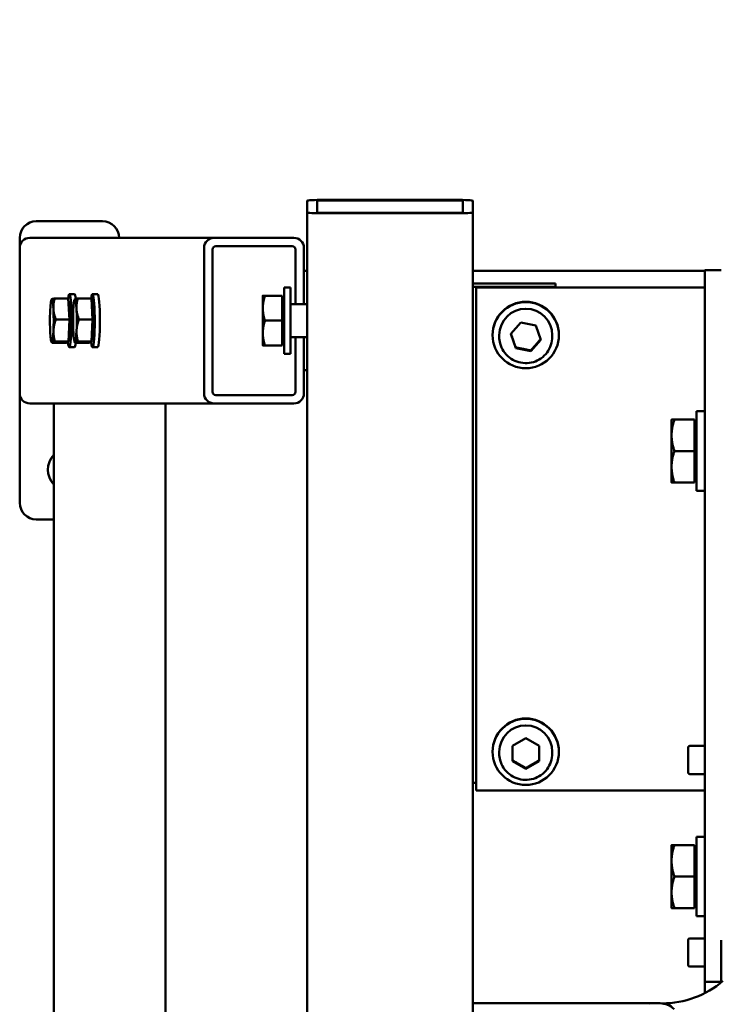
# Model space of a CAD drawing. Units: millimetres. Extents: x 885 to 3574, y 1881 to 5074.
# Drawn here: x 1135 to 1347, y 3057 to 3354 of the extents above; entities that cross this region are included whole.
import ezdxf

# ---------------------------------------------------------------- set-up
doc = ezdxf.new("R2010")
doc.units = ezdxf.units.MM
doc.header["$LTSCALE"] = 20
doc.layers.add('Dimension (ISO)', color=7, linetype='Continuous', lineweight=25)
doc.layers.add('Visible (ISO)', color=7, linetype='Continuous', lineweight=50)
doc.styles.add('Note Text (DIN)', font='Montserrat-Regular.ttf')
doc.dimstyles.new('Presentation Dimensions (DQN)', dxfattribs={"dimscale": 20, "dimtxt": 2.5, "dimasz": 2.5, "dimexe": 2.5, "dimexo": 11, "dimgap": 3, "dimtad": 0, "dimtoh": 1, "dimdec": 0, "dimlfac": 0.1, "dimrnd": 1e-08, "dimtxsty": 'Note Text (DIN)', "dimblk": 'OBLIQUE', "dimcen": 0.09, "dimclrd": 256, "dimclre": 256, "dimclrt": 256, "dimaunit": 1, "dimadec": 3, "dimazin": 3, "dimtfac": 1, "dimtmove": 0, "dimatfit": 3, "dimfxl": 1, "dimtolj": 1, "dimlwd": -1, "dimlwe": -1, "dimarcsym": 0})

# ---------------------------------------------------------------- blocks, each defined once
blk = doc.blocks.new('_Oblique')
at = {"color": 0, "linetype": 'ByBlock', "lineweight": -2}
blk.add_line((-0.5, -0.5), (0.5, 0.5), dxfattribs=at)
blk = doc.blocks.new('*D7')
at = {"layer": 'Defpoints', "color": 0}
for p in [(1445.85, 3329.32), (1223.5, 2835.81), (1901.23, 2835.81)]:
    blk.add_point(p, dxfattribs=at)
at = {"layer": 'Dimension (ISO)'}
for p, q in [((1665.85, 3329.32), (1951.23, 3329.32)), ((1901.23, 3329.32), (1901.23, 2835.81)), ((1443.5, 2835.81), (1951.23, 2835.81)), ((1901.23, 2835.81), (1901.23, 2785.81))]:
    blk.add_line(p, q, dxfattribs=at)
at = {"layer": 'Dimension (ISO)', "xscale": 50, "yscale": 50, "zscale": 50}
for p, rotation in [((1901.23, 3329.32), 90), ((1901.23, 2835.81), 270)]:
    blk.add_blockref('_Oblique', p, dxfattribs=dict(at, rotation=rotation))
at = {"layer": 'Dimension (ISO)', "insert": (1875.8, 2509.95), "char_height": 50, "attachment_point": 1, "rotation": 90, "style": 'Note Text (DIN)'}
blk.add_mtext('\\A1;49 cm', dxfattribs=at)

msp = doc.modelspace()

# ---------------------------------------------------------------- linework, layer by layer
at = {"layer": 'Visible (ISO)'}
for p, q in [((1221.85, 3296.12), (1221.85, 3299.66)), ((1224.85, 3296.02), (1224.85, 3299.76)), ((1224.85, 3299.76), (1268.85, 3299.76)), ((1226.85, 3299.92), (1266.85, 3299.92)), ((1268.85, 3299.76), (1268.85, 3296.02)), ((1271.85, 3299.66), (1271.85, 3296.12)), ((1221.85, 3296.12), (1221.85, 2835.31)), ((1268.85, 3296.02), (1224.85, 3296.02)), ((1266.85, 3295.86), (1226.85, 3295.86)), ((1271.85, 3296.12), (1271.85, 3006.24)), ((1140.13, 3293.45), (1160.13, 3293.45)), ((1135.13, 3208.45), (1135.13, 3288.45)), ((1138.14, 3288.45), (1193.78, 3288.45)), ((1193.78, 3288.45), (1217.88, 3288.45)), ((1135.13, 3241.45), (1135.13, 3285.45)), ((1190.77, 3241.45), (1190.77, 3285.45)), ((1217.37, 3285.95), (1194.29, 3285.95)), ((1220.89, 3285.45), (1220.89, 3268.45)), ((1193.28, 3284.95), (1193.28, 3241.95)), ((1218.38, 3268.45), (1218.38, 3284.95)), ((1221.85, 3278.45), (1220.89, 3278.45)), ((1341.85, 3278.45), (1271.85, 3278.45)), ((1341.85, 3278.65), (1341.85, 3278.72)), ((1341.85, 3278.72), (1346.85, 3278.72)), ((1341.85, 3278.65), (1341.85, 3253.59)), ((1214.89, 3273.45), (1214.89, 3253.45)), ((1214.89, 3273.45), (1216.89, 3273.45)), ((1216.89, 3273.45), (1216.89, 3253.45)), ((1271.85, 3274.69), (1296.85, 3274.69)), ((1296.85, 3273.68), (1271.85, 3273.68)), ((1272.85, 3273.48), (1272.85, 3273.48)), ((1272.85, 3273.48), (1272.85, 3271.35)), ((1341.85, 3273.48), (1272.85, 3273.48)), ((1296.85, 3274.69), (1296.85, 3273.68)), ((1296.85, 3273.68), (1296.85, 3273.48)), ((1341.85, 3273.48), (1341.85, 3271.35)), ((1151.69, 3271.45), (1150.1, 3271.45)), ((1158.66, 3271.45), (1157.07, 3271.45)), ((1208.49, 3270.95), (1208.49, 3267.2)), ((1214.29, 3270.95), (1209.16, 3270.95)), ((1214.29, 3270.95), (1214.29, 3263.45)), ((1272.85, 3267.15), (1272.85, 3271.35)), ((1144.73, 3269.87), (1144.75, 3269.91)), ((1149.8, 3270.13), (1145.69, 3270.13)), ((1149.8, 3270.13), (1150.15, 3263.84)), ((1149.85, 3269.25), (1150.1, 3269.25)), ((1151.7, 3269.87), (1151.72, 3269.91)), ((1156.77, 3270.13), (1152.66, 3270.13)), ((1156.77, 3270.13), (1157.12, 3263.84)), ((1156.82, 3269.25), (1157.07, 3269.25)), ((1214.29, 3269.45), (1214.89, 3269.45)), ((1216.89, 3268.45), (1221.85, 3268.45)), ((1208.49, 3267.2), (1208.49, 3259.7)), ((1272.85, 3267.15), (1272.85, 3125.34)), ((1150.15, 3263.84), (1146.05, 3263.84)), ((1150.15, 3263.84), (1149.85, 3257.15)), ((1157.12, 3263.84), (1153.02, 3263.84)), ((1157.12, 3263.84), (1156.83, 3257.15)), ((1214.29, 3263.45), (1209.16, 3263.45)), ((1214.29, 3263.45), (1214.29, 3255.95)), ((1283.32, 3259.46), (1286.37, 3262.93)), ((1286.37, 3262.93), (1290.9, 3262.02)), ((1290.9, 3262.02), (1292.38, 3257.65)), ((1208.49, 3259.7), (1208.49, 3255.95)), ((1277.85, 3259.17), (1277.85, 3259.06)), ((1279.85, 3258.61), (1279.85, 3259.06)), ((1284.8, 3255.09), (1283.32, 3259.46)), ((1295.85, 3258.61), (1295.85, 3259.06)), ((1297.85, 3259.17), (1297.85, 3259.06)), ((1144.73, 3257.02), (1144.81, 3256.89)), ((1149.2, 3256.76), (1145.1, 3256.76)), ((1149.85, 3257.15), (1145.75, 3257.15)), ((1149.85, 3257.15), (1149.2, 3256.76)), ((1149.88, 3257.65), (1150.1, 3257.65)), ((1151.7, 3257.02), (1151.78, 3256.89)), ((1156.17, 3256.76), (1152.07, 3256.76)), ((1156.83, 3257.15), (1152.72, 3257.15)), ((1156.83, 3257.15), (1156.17, 3256.76)), ((1156.85, 3257.65), (1157.07, 3257.65)), ((1214.29, 3255.95), (1209.16, 3255.95)), ((1214.29, 3257.45), (1214.89, 3257.45)), ((1216.89, 3258.45), (1221.85, 3258.45)), ((1218.38, 3241.95), (1218.38, 3258.45)), ((1220.89, 3258.45), (1220.89, 3241.45)), ((1292.38, 3257.65), (1289.33, 3254.19)), ((1151.69, 3255.45), (1150.1, 3255.45)), ((1158.66, 3255.45), (1157.07, 3255.45)), ((1214.89, 3253.45), (1216.89, 3253.45)), ((1284.8, 3255.35), (1284.8, 3255.09)), ((1289.33, 3254.19), (1284.8, 3255.09)), ((1289.33, 3254.44), (1289.33, 3254.19)), ((1341.85, 3235.4), (1341.85, 3253.59)), ((1221.85, 3248.45), (1220.89, 3248.45)), ((1194.29, 3240.95), (1217.37, 3240.95)), ((1138.14, 3238.45), (1145.4, 3238.45)), ((1145.4, 3238.45), (1145.41, 3238.45)), ((1145.4, 2766.92), (1145.4, 3238.45)), ((1149.25, 3238.45), (1145.41, 3238.45)), ((1149.25, 3238.45), (1152.5, 3238.45)), ((1152.5, 3238.45), (1193.78, 3238.45)), ((1179.15, 2802.56), (1179.15, 3238.45)), ((1217.88, 3238.45), (1193.78, 3238.45)), ((1339.35, 3236.07), (1339.35, 3212.07)), ((1339.35, 3236.07), (1341.85, 3236.07)), ((1341.85, 3235.4), (1341.85, 3180.92)), ((1331.85, 3233.57), (1331.85, 3228.82)), ((1338.75, 3233.57), (1332.7, 3233.57)), ((1338.75, 3233.57), (1338.75, 3224.07)), ((1338.75, 3232.77), (1339.35, 3232.77)), ((1331.85, 3228.82), (1331.85, 3219.32)), ((1338.75, 3224.07), (1332.7, 3224.07)), ((1338.75, 3224.07), (1338.75, 3214.57)), ((1331.85, 3219.32), (1331.85, 3214.57)), ((1338.75, 3214.57), (1332.7, 3214.57)), ((1338.75, 3215.37), (1339.35, 3215.37)), ((1339.35, 3212.07), (1341.85, 3212.07)), ((1145.4, 3203.45), (1140.13, 3203.45)), ((1341.85, 3159.22), (1341.85, 3180.92)), ((1341.85, 3159.22), (1341.85, 3133)), ((1283.85, 3135.03), (1287.85, 3137.33)), ((1287.85, 3137.33), (1291.85, 3135.03)), ((1283.85, 3130.41), (1283.85, 3135.03)), ((1291.85, 3135.03), (1291.85, 3130.41)), ((1336.85, 3127.04), (1336.85, 3134.54)), ((1337.35, 3135.04), (1341.85, 3135.04)), ((1277.85, 3133.33), (1277.85, 3133.23)), ((1279.85, 3132.77), (1279.85, 3133.23)), ((1295.85, 3132.77), (1295.85, 3133.23)), ((1297.85, 3133.33), (1297.85, 3133.23)), ((1341.85, 3133), (1341.85, 3122.36)), ((1287.85, 3128.11), (1283.85, 3130.41)), ((1291.85, 3130.41), (1287.85, 3128.11)), ((1287.85, 3128.36), (1287.85, 3128.11)), ((1272.85, 3121.54), (1272.85, 3125.34)), ((1337.35, 3126.54), (1341.85, 3126.54)), ((1271.85, 3123.87), (1272.85, 3123.87)), ((1341.85, 3122.36), (1341.85, 3076.33)), ((1341.85, 3121.54), (1272.85, 3121.54)), ((1339.35, 3107.58), (1339.35, 3083.58)), ((1339.35, 3107.58), (1341.85, 3107.58)), ((1331.85, 3105.08), (1331.85, 3100.33)), ((1338.75, 3105.08), (1332.7, 3105.08)), ((1338.75, 3105.08), (1338.75, 3095.58)), ((1338.75, 3104.28), (1339.35, 3104.28)), ((1331.85, 3100.33), (1331.85, 3090.83)), ((1338.75, 3095.58), (1332.7, 3095.58)), ((1338.75, 3095.58), (1338.75, 3086.08)), ((1331.85, 3090.83), (1331.85, 3086.08)), ((1338.75, 3086.88), (1339.35, 3086.88)), ((1338.75, 3086.08), (1332.7, 3086.08)), ((1339.35, 3083.58), (1341.85, 3083.58)), ((1336.85, 3068.93), (1336.85, 3076.43)), ((1337.35, 3076.93), (1341.85, 3076.93)), ((1341.85, 3065.69), (1341.85, 3076.33)), ((1346.85, 3076.33), (1346.85, 3065.69)), ((1337.35, 3068.43), (1341.85, 3068.43)), ((1341.85, 3065.69), (1341.85, 3063.92)), ((1346.85, 3063.92), (1346.85, 3065.69)), ((1341.85, 3063.84), (1341.85, 3063.92)), ((1341.85, 3063.84), (1341.85, 3060.4)), ((1341.85, 3063.84), (1346.85, 3063.84)), ((1346.85, 3063.92), (1346.85, 3063.84)), ((1346.85, 3063.65), (1346.85, 3063.84)), ((1328.37, 3057.31), (1271.85, 3057.31))]:
    msp.add_line(p, q, dxfattribs=at)
for centre, radius, start, end in [((1140.13, 3288.45), 5, 90, 180), ((1160.13, 3288.45), 5, 0, 90), ((1150.13, 3218.45), 6.5, 136.6552, 223.3448), ((1140.13, 3208.45), 5, 180, 270), ((1337.35, 3134.54), 0.5, 90, 180), ((1337.35, 3127.04), 0.5, 180, 270), ((1337.35, 3076.43), 0.5, 90, 180), ((1337.35, 3068.93), 0.5, 180, 270)]:
    msp.add_arc(centre, radius, start, end, dxfattribs=at)
for centre, major_axis, ratio, start_param, end_param in [((1226.85, 3299.66), (-5, 0), 0.050633, 4.712389, 6.283185), ((1266.85, 3299.66), (5, 0), 0.050633, 0, 1.570796), ((1226.85, 3296.12), (-5, 0), 0.050633, 0, 1.570796), ((1266.85, 3296.12), (5, 0), 0.050633, 4.712389, 6.283185), ((1138.14, 3285.45), (3.01, 0), 0.996195, 1.570796, 3.141593), ((1193.78, 3285.45), (3.01, 0), 0.996195, 1.570796, 3.141593), ((1217.88, 3285.45), (-3.01, 0), 0.996195, 3.141593, 4.712389), ((1194.29, 3284.95), (1, 0), 0.996195, 1.570796, 3.141593), ((1217.37, 3284.95), (-1, 0), 0.996195, 3.141593, 4.712389), ((1150.1, 3263.45), (0, 8), 0.087156, 2.498522, 6.864686), ((1151.69, 3263.45), (0, 8), 0.087156, 5.680446, 6.283185), ((1157.07, 3263.45), (0, 8), 0.087156, 2.498522, 6.864686), ((1158.66, 3263.45), (0, 8), 0.087156, 3.141593, 6.283185), ((1144.82, 3263.45), (0, 6.5), 0.087156, 0.051661, 1.098858), ((1144.82, 3263.45), (0, 6.5), 0.087156, 5.287648, 6.334846), ((1150.1, 3263.45), (0, 5.8), 0.087156, 3.141593, 6.283185), ((1151.79, 3263.45), (0, 6.5), 0.087156, 0.051661, 1.098858), ((1151.79, 3263.45), (0, 6.5), 0.087156, 5.287648, 6.334846), ((1157.07, 3263.45), (0, 5.8), 0.087156, 3.141593, 6.283185), ((1287.85, 3259.17), (-10, 0), 0.998717, 3.141593, 6.283185), ((1144.82, 3263.45), (0, -6.5), 0.087156, 4.240451, 5.287648), ((1144.82, 3263.45), (0, 6.5), 0.087156, 4.240451, 5.287648), ((1151.79, 3263.45), (0, -6.5), 0.087156, 4.240451, 5.287648), ((1151.79, 3263.45), (0, 6.5), 0.087156, 4.240451, 5.287648), ((1287.85, 3259.06), (-8, 0), 0.998717, 3.141593, 6.283185), ((1144.82, 3263.45), (0, -6.5), 0.087156, 5.287648, 6.334846), ((1144.82, 3263.45), (0, -6.5), 0.087156, 0.051661, 1.098858), ((1151.79, 3263.45), (0, -6.5), 0.087156, 5.287648, 6.334846), ((1151.79, 3263.45), (0, -6.5), 0.087156, 0.051661, 1.098858), ((1151.69, 3263.45), (0, -8), 0.087156, 0, 0.581501), ((1138.14, 3241.45), (3.01, 0), 0.996195, 3.141593, 4.712389), ((1193.78, 3241.45), (3.01, 0), 0.996195, 3.141593, 4.712389), ((1194.29, 3241.95), (1, 0), 0.996195, 3.141593, 4.712389), ((1217.37, 3241.95), (-1, 0), 0.996195, 1.570796, 3.141593), ((1217.88, 3241.45), (-3.01, 0), 0.996195, 1.570796, 3.141593), ((1287.85, 3133.33), (-10, 0), 0.998717, 3.141593, 6.283185), ((1287.85, 3133.23), (-8, 0), 0.998717, 3.141593, 6.283185), ((1328.85, 3085.66), (-28.5, 0), 0.996045, 1.576409, 2.277227), ((1326, 3052.41), (5, 0), 0.996045, 1.485582, 1.756875), ((1328.85, 3085.66), (-28.5, 0), 0.996045, 1.485582, 1.521059), ((1328.37, 3051.33), (6, 0), 0.996045, 0.785398, 1.570796)]:
    msp.add_ellipse(centre, major_axis=major_axis, ratio=ratio, start_param=start_param, end_param=end_param, dxfattribs=at)
for centre, major_axis in [((1287.85, 3259.06), (10, 0)), ((1287.85, 3133.23), (-10, 0))]:
    msp.add_ellipse(centre, major_axis=major_axis, ratio=0.998717, dxfattribs=at)
for points, weights in [([(1208.49, 3270.95), (1208.49, 3270.95), (1209.16, 3270.95)], [1, 1.0379548493, 1]), ([(1209.16, 3270.95), (1208.49, 3268.94), (1208.49, 3267.2)], [1, 1.0379548493, 1]), ([(1144.75, 3269.91), (1144.76, 3269.92), (1144.79, 3269.94)], [1.01130148541, 1.00690806018, 1]), ([(1144.79, 3269.94), (1144.94, 3270.03), (1145.69, 3270.13)], [1, 1.0379548493, 1]), ([(1145.69, 3270.13), (1145.21, 3268.45), (1145.29, 3266.98)], [1, 1.0379548493, 1]), ([(1151.72, 3269.91), (1151.73, 3269.92), (1151.76, 3269.94)], [1.01130148541, 1.00690806018, 1]), ([(1151.76, 3269.94), (1151.91, 3270.03), (1152.66, 3270.13)], [1, 1.0379548493, 1]), ([(1152.66, 3270.13), (1152.18, 3268.45), (1152.26, 3266.98)], [1, 1.0379548493, 1]), ([(1145.29, 3266.98), (1145.37, 3265.52), (1146.05, 3263.84)], [1, 1.0379548493, 1]), ([(1152.26, 3266.98), (1152.35, 3265.52), (1153.02, 3263.84)], [1, 1.0379548493, 1]), ([(1208.49, 3267.2), (1208.49, 3265.46), (1209.16, 3263.45)], [1, 1.0379548493, 1]), ([(1146.05, 3263.84), (1145.39, 3262.04), (1145.32, 3260.49)], [1, 1.0379548493, 1]), ([(1153.02, 3263.84), (1152.36, 3262.04), (1152.29, 3260.49)], [1, 1.0379548493, 1]), ([(1209.16, 3263.45), (1208.49, 3261.44), (1208.49, 3259.7)], [1, 1.0379548493, 1]), ([(1145.32, 3260.49), (1145.25, 3258.94), (1145.75, 3257.15)], [1, 1.0379548493, 1]), ([(1152.29, 3260.49), (1152.22, 3258.94), (1152.72, 3257.15)], [1, 1.0379548493, 1]), ([(1208.49, 3259.7), (1208.49, 3257.96), (1209.16, 3255.95)], [1, 1.0379548493, 1]), ([(1283.39, 3259.53), (1284.09, 3257.49), (1284.8, 3255.35)], [1.01108629725, 1.14894311847, 1]), ([(1144.85, 3256.96), (1144.69, 3256.87), (1145.1, 3256.76)], [1, 1.0379548493, 1]), ([(1145.75, 3257.15), (1145, 3257.05), (1144.85, 3256.96)], [1, 1.0379548493, 1]), ([(1151.82, 3256.96), (1151.67, 3256.87), (1152.07, 3256.76)], [1, 1.0379548493, 1]), ([(1152.72, 3257.15), (1151.97, 3257.05), (1151.82, 3256.96)], [1, 1.0379548493, 1]), ([(1209.16, 3255.95), (1208.49, 3255.95), (1208.49, 3255.95)], [1, 1.0379548493, 1]), ([(1289.33, 3254.44), (1290.83, 3256.18), (1292.32, 3257.84)], [1, 1.15194388854, 1.00541505673]), ([(1284.8, 3255.35), (1287.07, 3254.93), (1289.33, 3254.44)], [1, 1.15470053838, 1]), ([(1331.85, 3233.57), (1331.85, 3233.57), (1332.7, 3233.57)], [1, 1.0379548493, 1]), ([(1332.7, 3233.57), (1331.85, 3231.03), (1331.85, 3228.82)], [1, 1.0379548493, 1]), ([(1331.85, 3228.82), (1331.85, 3226.62), (1332.7, 3224.07)], [1, 1.0379548493, 1]), ([(1332.7, 3224.07), (1331.85, 3221.53), (1331.85, 3219.32)], [1, 1.0379548493, 1]), ([(1331.85, 3219.32), (1331.85, 3217.12), (1332.7, 3214.57)], [1, 1.0379548493, 1]), ([(1332.7, 3214.57), (1331.85, 3214.57), (1331.85, 3214.57)], [1, 1.0379548493, 1]), ([(1283.85, 3130.67), (1285.85, 3129.55), (1287.85, 3128.36)], [1, 1.15470053838, 1]), ([(1287.85, 3128.36), (1289.85, 3129.55), (1291.85, 3130.67)], [1, 1.15470053838, 1]), ([(1331.85, 3105.08), (1331.85, 3105.08), (1332.7, 3105.08)], [1, 1.0379548493, 1]), ([(1332.7, 3105.08), (1331.85, 3102.53), (1331.85, 3100.33)], [1, 1.0379548493, 1]), ([(1331.85, 3100.33), (1331.85, 3098.12), (1332.7, 3095.58)], [1, 1.0379548493, 1]), ([(1332.7, 3095.58), (1331.85, 3093.03), (1331.85, 3090.83)], [1, 1.0379548493, 1]), ([(1331.85, 3090.83), (1331.85, 3088.62), (1332.7, 3086.08)], [1, 1.0379548493, 1]), ([(1332.7, 3086.08), (1331.85, 3086.08), (1331.85, 3086.08)], [1, 1.0379548493, 1])]:
    msp.add_rational_spline(points, weights, degree=2, dxfattribs=at)
for points, knots in [([(1295.85, 3258.61), (1295.85, 3257.76), (1295.71, 3256.9), (1295.18, 3255.29), (1294.78, 3254.52), (1293.76, 3253.15), (1293.14, 3252.55), (1291.74, 3251.57), (1290.96, 3251.2), (1289.33, 3250.71), (1288.47, 3250.6), (1286.77, 3250.65), (1285.92, 3250.81), (1284.31, 3251.39), (1283.56, 3251.81), (1282.22, 3252.87), (1281.64, 3253.51), (1280.7, 3254.93), (1280.35, 3255.72), (1279.94, 3257.21), (1279.85, 3257.91), (1279.85, 3258.61)], [2.420595, 2.420595, 2.420595, 2.420595, 2.740498, 2.740498, 3.060421, 3.060421, 3.380393, 3.380393, 3.700426, 3.700426, 4.020507, 4.020507, 4.340603, 4.340603, 4.660676, 4.660676, 4.980699, 4.980699, 5.300661, 5.300661, 5.562187, 5.562187, 5.562187, 5.562187]), ([(1295.85, 3132.77), (1295.85, 3131.92), (1295.71, 3131.07), (1295.18, 3129.45), (1294.78, 3128.68), (1293.76, 3127.31), (1293.14, 3126.71), (1291.74, 3125.74), (1290.96, 3125.36), (1289.33, 3124.87), (1288.47, 3124.76), (1286.77, 3124.81), (1285.92, 3124.97), (1284.31, 3125.55), (1283.56, 3125.97), (1282.22, 3127.03), (1281.64, 3127.67), (1280.7, 3129.09), (1280.35, 3129.88), (1279.94, 3131.38), (1279.85, 3132.07), (1279.85, 3132.77)], [3.141593, 3.141593, 3.141593, 3.141593, 3.461496, 3.461496, 3.781419, 3.781419, 4.101392, 4.101392, 4.421425, 4.421425, 4.741505, 4.741505, 5.061601, 5.061601, 5.381674, 5.381674, 5.701697, 5.701697, 6.021659, 6.021659, 6.283185, 6.283185, 6.283185, 6.283185])]:
    msp.add_open_spline(points, degree=3, knots=knots, dxfattribs=at)

# ---------------------------------------------------------------- dimensions: what is measured, and where the dimension line sits
at = {"layer": 'Dimension (ISO)'}
dim = msp.add_linear_dim(base=(1901.23, 2835.81), p1=(1445.85, 3329.32), p2=(1223.5, 2835.81), angle=90, text='<> cm', dimstyle='Presentation Dimensions (DQN)', override={"dimgap": 3, "dimtoh": 0, "dimdec": 0, "dimlfac": 0.1, "dimpost": '', "dimtol": 0, "dimlim": 0, "dimtp": 0, "dimtm": 0, "dimtdec": 2, "dimtofl": 0, "dimatfit": 2}, dxfattribs=at)
dim.commit()
dim.dimension.update_dxf_attribs({"geometry": '*D7', "text_midpoint": (1901.23, 2617.88), "dimtype": 160})

doc.saveas('drawing.dxf')
